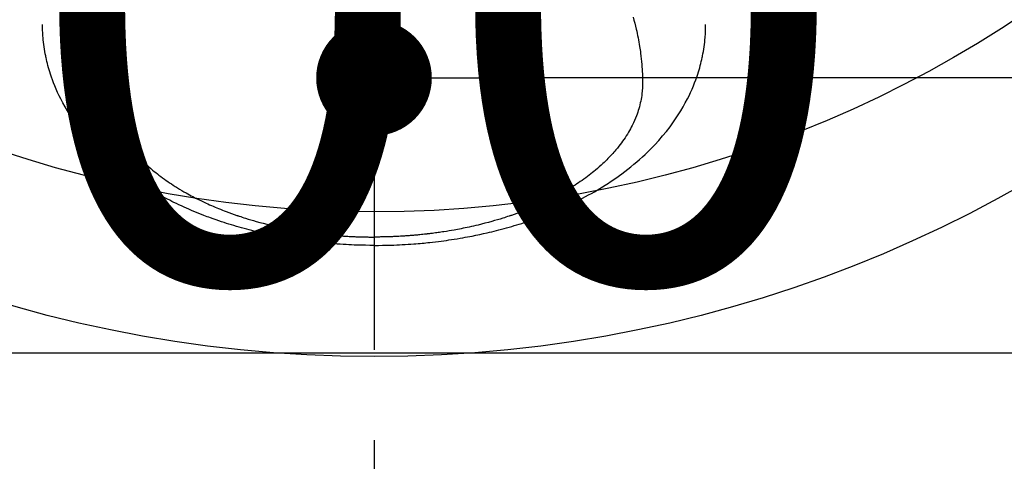
# Model space of a CAD drawing. Extents: x 27948 to 54421, y -25 to 8845.
# Drawn here: x 45090 to 45158, y 6637 to 6668 of the extents above; entities that cross this region are included whole.
import ezdxf

# ---------------------------------------------------------------- set-up
doc = ezdxf.new("R2010")
doc.units = 0
doc.header["$LTSCALE"] = 50
doc.header["$MEASUREMENT"] = 0
doc.linetypes.add('CENTER2', pattern=[1.125, 0.75, -0.125, 0.125, -0.125])
doc.layers.get('0').update_dxf_attribs({"linetype": 'CONTINUOUS'})
doc.layers.get('DEFPOINTS').update_dxf_attribs({"color": 146, "linetype": 'CONTINUOUS'})
doc.layers.add('150-機器', color=8, linetype='CONTINUOUS')
doc.layers.add('160-文字', color=254, linetype='CONTINUOUS')
doc.styles.add('KH001', font='txt')
doc.dimstyles.new('KH1xx015', dxfattribs={"dimscale": 10, "dimtxt": 3.8, "dimasz": 0.8, "dimexe": 0.3, "dimexo": 1.2, "dimgap": 0.5, "dimtad": 3, "dimdec": 1, "dimdsep": 46, "dimlunit": 6, "dimtxsty": 'KH001', "dimblk": 'DOT', "dimcen": 1, "dimdle": 1, "dimclrd": 256, "dimclre": 256, "dimclrt": 256, "dimadec": 0, "dimazin": 0, "dimtfac": 1, "dimtdec": 1, "dimtix": 1, "dimtmove": 2, "dimatfit": 3, "dimldrblk": 'CLOSEDBLANK', "dimfxl": 1, "dimtolj": 1, "dimtzin": 0, "dimlwd": -1, "dimlwe": -1, "dimarcsym": 0})
doc.dimstyles.new('KH1xx030', dxfattribs={"dimscale": 30, "dimtxt": 2, "dimasz": 0.6, "dimexe": 0.3, "dimexo": 1.2, "dimgap": 0.5, "dimtad": 3, "dimdec": 1, "dimdsep": 46, "dimlunit": 6, "dimtxsty": 'KH001', "dimblk": 'DOT', "dimcen": 1, "dimdle": 1, "dimclrd": 256, "dimclre": 256, "dimclrt": 256, "dimadec": 0, "dimazin": 0, "dimtfac": 1, "dimtdec": 1, "dimtix": 1, "dimtmove": 2, "dimatfit": 3, "dimldrblk": 'CLOSEDBLANK', "dimfxl": 1, "dimtolj": 1, "dimtzin": 0, "dimlwd": -1, "dimlwe": -1, "dimarcsym": 0})

# ---------------------------------------------------------------- blocks, each defined once
blk = doc.blocks.new('F402_H')
at = {"layer": '150-機器', "color": 161, "linetype": 'CENTER2'}
blk.add_line((0, 136.026), (0, -355.416), dxfattribs=at)
at = {"layer": '150-機器', "color": 13, "linetype": 'Continuous'}
for points in [[(-17.916, -272.218), (-17.974, -272.426), (-18.029, -272.635), (-18.083, -272.845), (-18.133, -273.056), (-18.167, -273.204), (-18.2, -273.354), (-18.231, -273.503), (-18.261, -273.653), (-18.289, -273.801), (-18.317, -273.95), (-18.343, -274.099), (-18.368, -274.248), (-18.386, -274.367), (-18.404, -274.485), (-18.421, -274.604), (-18.436, -274.723), (-18.46, -274.914), (-18.482, -275.106), (-18.501, -275.298), (-18.518, -275.49), (-18.531, -275.651), (-18.541, -275.812), (-18.55, -275.974), (-18.558, -276.135), (-18.564, -276.281), (-18.568, -276.427), (-18.571, -276.573), (-18.571, -276.719), (-18.568, -276.921), (-18.56, -277.123), (-18.546, -277.325), (-18.525, -277.527), (-18.509, -277.652), (-18.49, -277.777), (-18.468, -277.901), (-18.443, -278.025), (-18.414, -278.159), (-18.382, -278.292), (-18.347, -278.424), (-18.31, -278.556), (-18.272, -278.68), (-18.232, -278.803), (-18.189, -278.926), (-18.144, -279.048), (-18.078, -279.215), (-18.008, -279.38), (-17.933, -279.544), (-17.855, -279.706), (-17.793, -279.827), (-17.729, -279.947), (-17.664, -280.066), (-17.596, -280.184), (-17.519, -280.312), (-17.44, -280.438), (-17.358, -280.564), (-17.275, -280.687), (-17.192, -280.805), (-17.108, -280.921), (-17.022, -281.036), (-16.934, -281.149), (-16.883, -281.215), (-16.83, -281.28), (-16.777, -281.344), (-16.724, -281.408), (-16.655, -281.489), (-16.586, -281.569), (-16.515, -281.649), (-16.444, -281.727), (-16.378, -281.799), (-16.311, -281.87), (-16.243, -281.94), (-16.175, -282.01), (-16.09, -282.096), (-16.003, -282.181), (-15.916, -282.265), (-15.827, -282.349), (-15.703, -282.464), (-15.576, -282.577), (-15.448, -282.689), (-15.319, -282.799), (-15.211, -282.888), (-15.103, -282.975), (-14.993, -283.062), (-14.883, -283.148), (-14.76, -283.241), (-14.635, -283.333), (-14.51, -283.424), (-14.384, -283.514), (-14.264, -283.597), (-14.143, -283.68), (-14.022, -283.761), (-13.899, -283.841), (-13.827, -283.888), (-13.753, -283.934), (-13.68, -283.981), (-13.606, -284.026), (-13.456, -284.118), (-13.304, -284.209), (-13.151, -284.297), (-12.998, -284.384), (-12.885, -284.447), (-12.772, -284.509), (-12.659, -284.57), (-12.545, -284.631), (-12.347, -284.734), (-12.147, -284.834), (-11.946, -284.933), (-11.744, -285.029), (-11.622, -285.085), (-11.5, -285.141), (-11.377, -285.196), (-11.255, -285.25), (-11.13, -285.304), (-11.004, -285.357), (-10.879, -285.41), (-10.753, -285.462), (-10.625, -285.513), (-10.496, -285.564), (-10.367, -285.615), (-10.238, -285.664), (-10.054, -285.733), (-9.87, -285.801), (-9.685, -285.866), (-9.499, -285.93), (-9.459, -285.944), (-9.418, -285.957), (-9.378, -285.971), (-9.338, -285.984), (-9.229, -286.02), (-9.121, -286.055), (-9.012, -286.09), (-8.904, -286.125), (-8.715, -286.183), (-8.526, -286.24), (-8.337, -286.295), (-8.147, -286.349), (-7.908, -286.415), (-7.669, -286.478), (-7.429, -286.539), (-7.188, -286.599), (-7.037, -286.635), (-6.886, -286.67), (-6.735, -286.704), (-6.584, -286.737), (-6.443, -286.767), (-6.301, -286.797), (-6.16, -286.826), (-6.018, -286.854), (-5.899, -286.877), (-5.78, -286.9), (-5.661, -286.922), (-5.542, -286.944), (-5.362, -286.975), (-5.181, -287.006), (-5.001, -287.035), (-4.821, -287.063), (-4.723, -287.078), (-4.626, -287.093), (-4.529, -287.107), (-4.432, -287.121), (-4.334, -287.135), (-4.237, -287.148), (-4.139, -287.161), (-4.042, -287.174), (-3.968, -287.183), (-3.895, -287.192), (-3.821, -287.201), (-3.747, -287.21), (-3.712, -287.214), (-3.676, -287.218), (-3.64, -287.222), (-3.605, -287.226), (-3.493, -287.239), (-3.38, -287.251), (-3.268, -287.262), (-3.156, -287.274), (-3.082, -287.281), (-3.007, -287.288), (-2.933, -287.295), (-2.859, -287.302), (-2.797, -287.307), (-2.735, -287.312), (-2.673, -287.318), (-2.611, -287.323), (-2.549, -287.328), (-2.487, -287.333), (-2.425, -287.338), (-2.363, -287.343), (-2.301, -287.347), (-2.238, -287.351), (-2.176, -287.356), (-2.114, -287.36), (-2.014, -287.366), (-1.914, -287.372), (-1.815, -287.378), (-1.715, -287.383), (-1.64, -287.387), (-1.565, -287.391), (-1.49, -287.394), (-1.415, -287.397), (-1.34, -287.401), (-1.265, -287.404), (-1.189, -287.407), (-1.114, -287.409), (-1.027, -287.412), (-0.939, -287.415), (-0.852, -287.417), (-0.764, -287.419), (-0.702, -287.421), (-0.639, -287.422), (-0.577, -287.423), (-0.514, -287.424), (-0.439, -287.426), (-0.363, -287.427), (-0.288, -287.428), (-0.213, -287.428), (-0.16, -287.429), (-0.106, -287.429), (-0.053, -287.428), (0, -287.428)], [(17.916, -272.218), (17.974, -272.426), (18.029, -272.635), (18.083, -272.845), (18.133, -273.056), (18.167, -273.204), (18.2, -273.354), (18.231, -273.503), (18.261, -273.653), (18.289, -273.801), (18.317, -273.95), (18.343, -274.099), (18.368, -274.248), (18.386, -274.367), (18.404, -274.485), (18.421, -274.604), (18.436, -274.723), (18.46, -274.914), (18.482, -275.106), (18.501, -275.298), (18.518, -275.49), (18.531, -275.651), (18.541, -275.812), (18.55, -275.974), (18.558, -276.135), (18.564, -276.281), (18.568, -276.427), (18.571, -276.573), (18.571, -276.719), (18.568, -276.921), (18.56, -277.123), (18.546, -277.325), (18.525, -277.527), (18.509, -277.652), (18.49, -277.777), (18.468, -277.901), (18.443, -278.025), (18.414, -278.159), (18.382, -278.292), (18.347, -278.424), (18.31, -278.556), (18.272, -278.68), (18.232, -278.803), (18.189, -278.926), (18.144, -279.048), (18.078, -279.215), (18.008, -279.38), (17.933, -279.544), (17.855, -279.706), (17.793, -279.827), (17.729, -279.947), (17.664, -280.066), (17.596, -280.184), (17.519, -280.312), (17.44, -280.438), (17.358, -280.564), (17.275, -280.687), (17.192, -280.805), (17.108, -280.921), (17.022, -281.036), (16.934, -281.149), (16.883, -281.215), (16.83, -281.28), (16.777, -281.344), (16.724, -281.408), (16.655, -281.489), (16.586, -281.569), (16.515, -281.649), (16.444, -281.727), (16.378, -281.799), (16.311, -281.87), (16.243, -281.94), (16.175, -282.01), (16.09, -282.096), (16.003, -282.181), (15.916, -282.265), (15.827, -282.349), (15.703, -282.464), (15.576, -282.577), (15.448, -282.689), (15.319, -282.799), (15.211, -282.888), (15.103, -282.975), (14.993, -283.062), (14.883, -283.148), (14.76, -283.241), (14.635, -283.333), (14.51, -283.424), (14.384, -283.514), (14.264, -283.597), (14.143, -283.68), (14.022, -283.761), (13.899, -283.841), (13.827, -283.888), (13.753, -283.934), (13.68, -283.981), (13.606, -284.026), (13.456, -284.118), (13.304, -284.209), (13.151, -284.297), (12.998, -284.384), (12.885, -284.447), (12.772, -284.509), (12.659, -284.57), (12.545, -284.631), (12.347, -284.734), (12.147, -284.834), (11.946, -284.933), (11.744, -285.029), (11.622, -285.085), (11.5, -285.141), (11.377, -285.196), (11.255, -285.25), (11.13, -285.304), (11.004, -285.357), (10.879, -285.41), (10.753, -285.462), (10.625, -285.513), (10.496, -285.564), (10.367, -285.615), (10.238, -285.664), (10.054, -285.733), (9.87, -285.801), (9.685, -285.866), (9.499, -285.93), (9.459, -285.944), (9.418, -285.957), (9.378, -285.971), (9.338, -285.984), (9.229, -286.02), (9.121, -286.055), (9.012, -286.09), (8.904, -286.125), (8.715, -286.183), (8.526, -286.24), (8.337, -286.295), (8.147, -286.349), (7.908, -286.415), (7.669, -286.478), (7.429, -286.539), (7.188, -286.599), (7.037, -286.635), (6.886, -286.67), (6.735, -286.704), (6.584, -286.737), (6.443, -286.767), (6.301, -286.797), (6.16, -286.826), (6.018, -286.854), (5.899, -286.877), (5.78, -286.9), (5.661, -286.922), (5.542, -286.944), (5.362, -286.975), (5.181, -287.006), (5.001, -287.035), (4.821, -287.063), (4.723, -287.078), (4.626, -287.093), (4.529, -287.107), (4.432, -287.121), (4.334, -287.135), (4.237, -287.148), (4.139, -287.161), (4.042, -287.174), (3.968, -287.183), (3.895, -287.192), (3.821, -287.201), (3.747, -287.21), (3.712, -287.214), (3.676, -287.218), (3.64, -287.222), (3.605, -287.226), (3.493, -287.239), (3.38, -287.251), (3.268, -287.262), (3.156, -287.274), (3.082, -287.281), (3.007, -287.288), (2.933, -287.295), (2.859, -287.302), (2.797, -287.307), (2.735, -287.312), (2.673, -287.318), (2.611, -287.323), (2.549, -287.328), (2.487, -287.333), (2.425, -287.338), (2.363, -287.343), (2.301, -287.347), (2.238, -287.351), (2.176, -287.356), (2.114, -287.36), (2.014, -287.366), (1.914, -287.372), (1.815, -287.378), (1.715, -287.383), (1.64, -287.387), (1.565, -287.391), (1.49, -287.394), (1.415, -287.397), (1.34, -287.401), (1.265, -287.404), (1.189, -287.407), (1.114, -287.409), (1.027, -287.412), (0.939, -287.415), (0.852, -287.417), (0.764, -287.419), (0.702, -287.421), (0.639, -287.422), (0.577, -287.423), (0.514, -287.424), (0.439, -287.426), (0.363, -287.427), (0.288, -287.428), (0.213, -287.428), (0.16, -287.429), (0.106, -287.429), (0.053, -287.428), (0, -287.428)], [(0, -288.007), (-0.294, -288.004), (-0.589, -288.001), (-0.883, -287.995), (-1.178, -287.988), (-1.369, -287.981), (-1.561, -287.974), (-1.752, -287.965), (-1.943, -287.955), (-2.146, -287.943), (-2.349, -287.931), (-2.552, -287.917), (-2.754, -287.902), (-2.897, -287.891), (-3.04, -287.879), (-3.182, -287.867), (-3.325, -287.854), (-3.455, -287.842), (-3.586, -287.829), (-3.716, -287.815), (-3.846, -287.801), (-4.047, -287.779), (-4.247, -287.756), (-4.447, -287.731), (-4.647, -287.706), (-4.823, -287.682), (-4.999, -287.658), (-5.174, -287.633), (-5.349, -287.607), (-5.547, -287.576), (-5.745, -287.545), (-5.942, -287.511), (-6.139, -287.477), (-6.301, -287.448), (-6.462, -287.418), (-6.623, -287.388), (-6.784, -287.357), (-7.046, -287.304), (-7.308, -287.249), (-7.569, -287.192), (-7.83, -287.133), (-7.987, -287.096), (-8.144, -287.059), (-8.301, -287.021), (-8.458, -286.982), (-8.636, -286.936), (-8.813, -286.889), (-8.99, -286.842), (-9.167, -286.793), (-9.343, -286.744), (-9.517, -286.693), (-9.692, -286.642), (-9.866, -286.59), (-10.039, -286.537), (-10.211, -286.483), (-10.383, -286.427), (-10.555, -286.371), (-10.746, -286.307), (-10.936, -286.242), (-11.126, -286.175), (-11.316, -286.107), (-11.43, -286.065), (-11.545, -286.022), (-11.659, -285.979), (-11.773, -285.935), (-11.948, -285.867), (-12.122, -285.798), (-12.295, -285.728), (-12.469, -285.657), (-12.639, -285.585), (-12.81, -285.512), (-12.98, -285.438), (-13.149, -285.363), (-13.326, -285.282), (-13.502, -285.2), (-13.677, -285.117), (-13.852, -285.032), (-13.996, -284.961), (-14.139, -284.889), (-14.282, -284.815), (-14.424, -284.741), (-14.63, -284.633), (-14.834, -284.522), (-15.037, -284.409), (-15.239, -284.294), (-15.428, -284.183), (-15.617, -284.07), (-15.803, -283.955), (-15.989, -283.839), (-16.102, -283.767), (-16.215, -283.694), (-16.327, -283.62), (-16.439, -283.546), (-16.617, -283.425), (-16.793, -283.302), (-16.968, -283.177), (-17.141, -283.05), (-17.351, -282.892), (-17.56, -282.732), (-17.765, -282.568), (-17.969, -282.402), (-18.167, -282.235), (-18.363, -282.065), (-18.556, -281.892), (-18.746, -281.716), (-18.917, -281.552), (-19.086, -281.386), (-19.252, -281.217), (-19.415, -281.046), (-19.692, -280.745), (-19.96, -280.436), (-20.22, -280.121), (-20.47, -279.798), (-20.619, -279.596), (-20.764, -279.392), (-20.905, -279.185), (-21.043, -278.975), (-21.21, -278.707), (-21.372, -278.435), (-21.526, -278.159), (-21.673, -277.88), (-21.784, -277.658), (-21.889, -277.433), (-21.991, -277.207), (-22.087, -276.978), (-22.168, -276.775), (-22.246, -276.57), (-22.319, -276.365), (-22.389, -276.157), (-22.435, -276.013), (-22.48, -275.867), (-22.522, -275.721), (-22.562, -275.575), (-22.598, -275.437), (-22.632, -275.298), (-22.664, -275.16), (-22.694, -275.02), (-22.7, -274.993), (-22.706, -274.965), (-22.712, -274.937), (-22.717, -274.91), (-22.748, -274.751), (-22.777, -274.592), (-22.804, -274.433), (-22.829, -274.273), (-22.851, -274.114), (-22.871, -273.954), (-22.889, -273.793), (-22.903, -273.633), (-22.91, -273.538), (-22.916, -273.444), (-22.921, -273.349), (-22.925, -273.254), (-22.928, -273.169), (-22.929, -273.083), (-22.931, -272.998), (-22.931, -272.913), (-22.931, -272.866), (-22.93, -272.818), (-22.929, -272.771), (-22.929, -272.723)], [(0, -288.007), (0.294, -288.004), (0.589, -288.001), (0.883, -287.995), (1.178, -287.988), (1.369, -287.981), (1.561, -287.974), (1.752, -287.965), (1.943, -287.955), (2.146, -287.943), (2.349, -287.931), (2.552, -287.917), (2.754, -287.902), (2.897, -287.891), (3.04, -287.879), (3.182, -287.867), (3.325, -287.854), (3.455, -287.842), (3.586, -287.829), (3.716, -287.815), (3.846, -287.801), (4.047, -287.779), (4.247, -287.756), (4.447, -287.731), (4.647, -287.706), (4.823, -287.682), (4.999, -287.658), (5.174, -287.633), (5.349, -287.607), (5.547, -287.576), (5.745, -287.545), (5.942, -287.511), (6.139, -287.477), (6.301, -287.448), (6.462, -287.418), (6.623, -287.388), (6.784, -287.357), (7.046, -287.304), (7.308, -287.249), (7.569, -287.192), (7.83, -287.133), (7.987, -287.096), (8.144, -287.059), (8.301, -287.021), (8.458, -286.982), (8.636, -286.936), (8.813, -286.889), (8.99, -286.842), (9.167, -286.793), (9.343, -286.744), (9.517, -286.693), (9.692, -286.642), (9.866, -286.59), (10.039, -286.537), (10.211, -286.483), (10.383, -286.427), (10.555, -286.371), (10.746, -286.307), (10.936, -286.242), (11.126, -286.175), (11.316, -286.107), (11.43, -286.065), (11.545, -286.022), (11.659, -285.979), (11.773, -285.935), (11.948, -285.867), (12.122, -285.798), (12.295, -285.728), (12.469, -285.657), (12.639, -285.585), (12.81, -285.512), (12.98, -285.438), (13.149, -285.363), (13.326, -285.282), (13.502, -285.2), (13.677, -285.117), (13.852, -285.032), (13.996, -284.961), (14.139, -284.889), (14.282, -284.815), (14.424, -284.741), (14.63, -284.633), (14.834, -284.522), (15.037, -284.409), (15.239, -284.294), (15.428, -284.183), (15.617, -284.07), (15.803, -283.955), (15.989, -283.839), (16.102, -283.767), (16.215, -283.694), (16.327, -283.62), (16.439, -283.546), (16.617, -283.425), (16.793, -283.302), (16.968, -283.177), (17.141, -283.05), (17.351, -282.892), (17.56, -282.732), (17.765, -282.568), (17.969, -282.402), (18.167, -282.235), (18.363, -282.065), (18.556, -281.892), (18.746, -281.716), (18.917, -281.552), (19.086, -281.386), (19.252, -281.217), (19.415, -281.046), (19.692, -280.745), (19.96, -280.436), (20.22, -280.121), (20.47, -279.798), (20.619, -279.596), (20.764, -279.392), (20.905, -279.185), (21.043, -278.975), (21.21, -278.707), (21.372, -278.435), (21.526, -278.159), (21.673, -277.88), (21.784, -277.658), (21.889, -277.433), (21.991, -277.207), (22.087, -276.978), (22.168, -276.775), (22.246, -276.57), (22.319, -276.365), (22.389, -276.157), (22.435, -276.013), (22.48, -275.867), (22.522, -275.721), (22.562, -275.575), (22.598, -275.437), (22.632, -275.298), (22.664, -275.16), (22.694, -275.02), (22.7, -274.993), (22.706, -274.965), (22.712, -274.937), (22.717, -274.91), (22.748, -274.751), (22.777, -274.592), (22.804, -274.433), (22.829, -274.273), (22.851, -274.114), (22.871, -273.954), (22.889, -273.793), (22.903, -273.633), (22.91, -273.538), (22.916, -273.444), (22.921, -273.349), (22.925, -273.254), (22.928, -273.169), (22.929, -273.083), (22.931, -272.998), (22.931, -272.913), (22.931, -272.866), (22.93, -272.818), (22.929, -272.771), (22.929, -272.723)]]:
    blk.add_lwpolyline(points, dxfattribs=at)
blk = doc.blocks.new('_Dot')
at = {"color": 0, "linetype": 'ByBlock', "lineweight": -2}
blk.add_line((-0.5, 0), (-1, 0), dxfattribs=at)
at = {"color": 0, "linetype": 'ByBlock', "const_width": 0.5}
blk.add_lwpolyline([(-0.25, 0, 1), (0.25, 0, 1)], format="xyb", close=True, dxfattribs=at)
blk = doc.blocks.new('*D136')
at = {"layer": 'DEFPOINTS', "transparency": 16777216}
for p, q in [((44624.283, 6381.942), (44624.283, 6647.703)), ((45524.283, 6381.942), (45524.283, 6647.703)), ((44632.283, 6644.703), (45516.283, 6644.703))]:
    blk.add_line(p, q, dxfattribs=at)
at = {"layer": 'DEFPOINTS', "color": 0, "transparency": 16777216}
for p in [(45524.283, 6644.703), (44624.283, 6369.942), (45524.283, 6369.942)]:
    blk.add_point(p, dxfattribs=at)
at = {"layer": 'DEFPOINTS', "transparency": 16777216, "xscale": 8, "yscale": 8, "zscale": 8, "rotation": 180}
blk.add_blockref('_Dot', (44624.283, 6644.703), dxfattribs=at)
at = {"layer": 'DEFPOINTS', "transparency": 16777216, "xscale": 8, "yscale": 8, "zscale": 8}
blk.add_blockref('_Dot', (45524.283, 6644.703), dxfattribs=at)
at = {"layer": 'DEFPOINTS', "transparency": 16777216, "insert": (45104.283, 6668.703), "char_height": 38, "attachment_point": 5, "style": 'KH001'}
blk.add_mtext('\\A1;900', dxfattribs=at)
blk = doc.blocks.new('_ClosedBlank')
at = {"color": 0, "linetype": 'ByBlock', "lineweight": -2}
for p, q in [((-1, 0.1667), (0, 0)), ((-1, 0.1667), (-1, -0.1667)), ((0, 0), (-1, -0.1667))]:
    blk.add_line(p, q, dxfattribs=at)
blk = doc.blocks.new('*D324')
at = {"layer": 'DEFPOINTS', "transparency": 16777216}
for p, q in [((45114.269, 6895.61), (45114.269, 6660.703)), ((45414.269, 6872.942), (45414.269, 6660.703)), ((45406.269, 6663.703), (45122.269, 6663.703))]:
    blk.add_line(p, q, dxfattribs=at)
at = {"layer": 'DEFPOINTS', "color": 0, "transparency": 16777216}
for p in [(45114.269, 6907.61), (45414.269, 6884.942), (45114.269, 6663.703)]:
    blk.add_point(p, dxfattribs=at)
at = {"layer": 'DEFPOINTS', "transparency": 16777216, "xscale": 8, "yscale": 8, "zscale": 8, "rotation": 180}
blk.add_blockref('_Dot', (45114.269, 6663.703), dxfattribs=at)
at = {"layer": 'DEFPOINTS', "transparency": 16777216, "xscale": 8, "yscale": 8, "zscale": 8}
blk.add_blockref('_Dot', (45414.269, 6663.703), dxfattribs=at)
at = {"layer": 'DEFPOINTS', "transparency": 16777216, "insert": (45264.269, 6687.703), "char_height": 38, "attachment_point": 5, "style": 'KH001'}
blk.add_mtext('\\A1;300', dxfattribs=at)

msp = doc.modelspace()

# ---------------------------------------------------------------- linework, layer by layer
at = {"layer": '150-機器', "color": 13}
for radius in [90.5, 80.5]:
    msp.add_circle((45114.283, 6734.942), radius, dxfattribs=at)

# ---------------------------------------------------------------- block references
at = {"layer": '150-機器'}
msp.add_blockref('F402_H', (45114.276, 6940.134), dxfattribs=at)

# ---------------------------------------------------------------- dimensions: what is measured, and where the dimension line sits
at = {"layer": 'DEFPOINTS'}
dim = msp.add_linear_dim(base=(45114.269, 6663.703), p1=(45414.269, 6884.942), p2=(45114.269, 6907.61), angle=180, dimstyle='KH1xx015', dxfattribs=at)
dim.commit()
dim.dimension.update_dxf_attribs({"geometry": '*D324', "text_midpoint": (45264.269, 6687.703)})
dim = msp.add_linear_dim(base=(45524.283, 6644.703), p1=(44624.283, 6369.942), p2=(45524.283, 6369.942), dimstyle='KH1xx015', dxfattribs=at)
dim.commit()
dim.dimension.update_dxf_attribs({"geometry": '*D136', "text_midpoint": (45104.283, 6668.703), "dimtype": 128})

# ---------------------------------------------------------------- leaders
at = {"layer": '160-文字'}
msp.add_leader([(44994.261, 6939.942), (46415.798, 5158.371)], dimstyle='KH1xx030', override={"dimgap": 0.5, "dimtad": 1}, dxfattribs=at)

doc.saveas('drawing.dxf')
